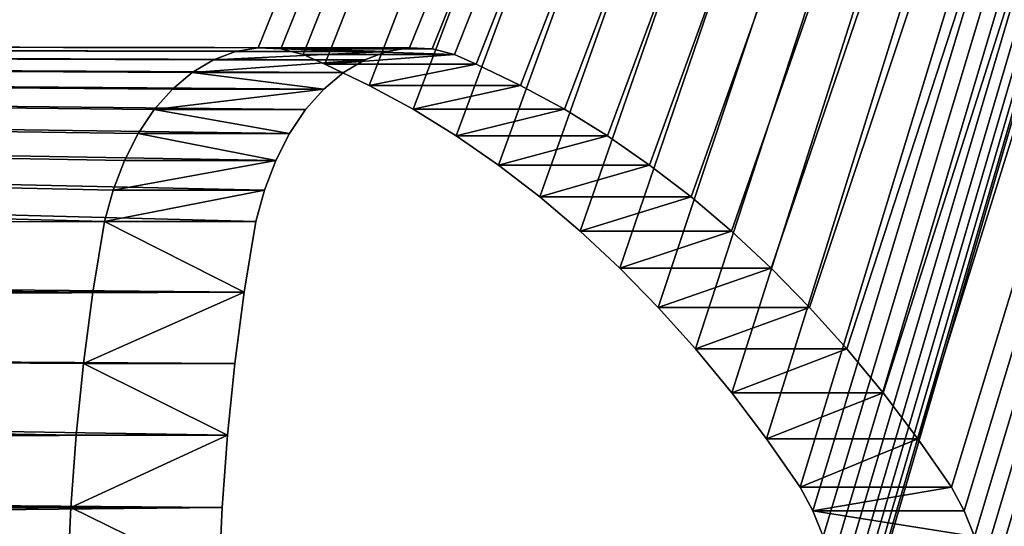
# Model space of a CAD drawing. Units: inches. Extents: x -1222 to 3851, y -1376 to 5225.
# Drawn here: x 798 to 871, y 1392 to 1429 of the extents above; entities that cross this region are included whole.
import ezdxf

# ---------------------------------------------------------------- set-up
doc = ezdxf.new("R2010")
doc.units = ezdxf.units.IN
doc.header["$MEASUREMENT"] = 0
doc.layers.add('element', color=7, linetype='Continuous', true_color=0xcc6600)

# ---------------------------------------------------------------- blocks, each defined once
blk = doc.blocks.new('Group_87')
for p, q in [((236.365, 864.298), (238.26, 863.135)), ((236.365, 864.298, 15), (238.26, 863.135, 15)), ((238.26, 863.135), (240.001, 861.751)), ((238.26, 863.135, 15), (240.001, 861.751, 15)), ((238.26, 863.135), (238.26, 863.135, 15)), ((240.001, 861.751), (243.553, 858.053)), ((240.001, 861.751, 15), (243.553, 858.053, 15)), ((240.001, 861.751), (240.001, 861.751, 15)), ((243.553, 858.053), (246.949, 854.21)), ((243.553, 858.053, 15), (246.949, 854.21, 15)), ((243.553, 858.053), (243.553, 858.053, 15)), ((246.949, 854.21), (250.182, 850.23)), ((246.949, 854.21, 15), (250.182, 850.23, 15)), ((246.949, 854.21), (246.949, 854.21, 15)), ((250.182, 850.23), (253.247, 846.119)), ((250.182, 850.23, 15), (253.247, 846.119, 15)), ((250.182, 850.23), (250.182, 850.23, 15)), ((253.247, 846.119), (256.139, 841.884)), ((253.247, 846.119, 15), (256.139, 841.884, 15)), ((253.247, 846.119), (253.247, 846.119, 15)), ((256.139, 841.884), (258.852, 837.533)), ((256.139, 841.884, 15), (258.852, 837.533, 15)), ((256.139, 841.884), (256.139, 841.884, 15)), ((258.852, 837.533), (261.382, 833.072)), ((258.852, 837.533, 15), (261.382, 833.072, 15)), ((258.852, 837.533), (258.852, 837.533, 15)), ((261.382, 833.072), (263.725, 828.511)), ((261.382, 833.072, 15), (263.725, 828.511, 15)), ((261.382, 833.072), (261.382, 833.072, 15)), ((263.725, 828.511), (265.876, 823.856)), ((263.725, 828.511, 15), (265.876, 823.856, 15)), ((263.725, 828.511), (263.725, 828.511, 15)), ((265.876, 823.856), (267.831, 819.115)), ((265.876, 823.856, 15), (267.831, 819.115, 15)), ((265.876, 823.856), (265.876, 823.856, 15)), ((267.831, 819.115), (269.588, 814.298)), ((267.831, 819.115, 15), (269.588, 814.298, 15)), ((267.831, 819.115), (267.831, 819.115, 15)), ((269.588, 814.298), (271.144, 809.412)), ((269.588, 814.298, 15), (271.144, 809.412, 15)), ((269.588, 814.298), (269.588, 814.298, 15)), ((271.144, 809.412), (271.875, 807.017)), ((271.144, 809.412, 15), (271.875, 807.017, 15)), ((271.144, 809.412), (271.144, 809.412, 15)), ((271.875, 807.017), (272.277, 804.546)), ((271.875, 807.017, 15), (272.277, 804.546, 15)), ((271.875, 807.017), (271.875, 807.017, 15)), ((272.277, 804.546), (272.344, 802.043)), ((272.277, 804.546, 15), (272.344, 802.043, 15)), ((272.277, 804.546), (272.277, 804.546, 15)), ((272.344, 802.043), (272.073, 799.554)), ((272.344, 802.043, 15), (272.073, 799.554, 15)), ((272.344, 802.043), (272.344, 802.043, 15)), ((272.073, 799.554), (271.47, 797.124)), ((272.073, 799.554, 15), (271.47, 797.124, 15)), ((272.073, 799.554), (272.073, 799.554, 15)), ((271.47, 797.124), (270.547, 794.797)), ((271.47, 797.124, 15), (270.547, 794.797, 15)), ((271.47, 797.124), (271.47, 797.124, 15)), ((270.547, 794.797), (269.319, 792.615)), ((270.547, 794.797, 15), (269.319, 792.615, 15)), ((270.547, 794.797), (270.547, 794.797, 15)), ((269.319, 792.615), (267.809, 790.619)), ((269.319, 792.615, 15), (267.809, 790.619, 15)), ((269.319, 792.615), (269.319, 792.615, 15)), ((267.809, 790.619), (266.044, 788.843)), ((267.809, 790.619, 15), (266.044, 788.843, 15)), ((267.809, 790.619), (267.809, 790.619, 15)), ((266.044, 788.843), (264.056, 787.32)), ((266.044, 788.843, 15), (264.056, 787.32, 15)), ((266.044, 788.843), (266.044, 788.843, 15)), ((264.056, 787.32), (261.882, 786.079)), ((264.056, 787.32, 15), (261.882, 786.079, 15)), ((264.056, 787.32), (264.056, 787.32, 15)), ((261.882, 786.079), (259.561, 785.141)), ((261.882, 786.079, 15), (259.561, 785.141, 15)), ((261.882, 786.079), (261.882, 786.079, 15)), ((259.561, 785.141), (254.364, 783.865)), ((259.561, 785.141, 15), (254.364, 783.865, 15)), ((259.561, 785.141), (259.561, 785.141, 15)), ((254.364, 783.865), (249.116, 782.818)), ((254.364, 783.865, 15), (249.116, 782.818, 15)), ((254.364, 783.865), (254.364, 783.865, 15)), ((249.116, 782.818), (243.827, 782.001)), ((249.116, 782.818, 15), (243.827, 782.001, 15)), ((249.116, 782.818), (249.116, 782.818, 15)), ((238.507, 781.417), (233.167, 781.066)), ((238.507, 781.417, 15), (233.167, 781.066, 15)), ((243.827, 782.001), (238.507, 781.417)), ((243.827, 782.001, 15), (238.507, 781.417, 15)), ((238.507, 781.417), (238.507, 781.417, 15)), ((243.827, 782.001), (243.827, 782.001, 15))]:
    blk.add_line(p, q)
at = {"color": 250, "true_color": 0x241916}
mesh = blk.add_polyface(dxfattribs=at)
corners = [(0.519, 706.467), (0.455, 692.286), (0.393, 699.377), (1.315, 678.812), (0.833, 713.551), (1.333, 720.625), (2.383, 665.354), (2.021, 727.683), (2.895, 734.72), (3.659, 651.914), (3.956, 741.732), (5.141, 638.495), (5.201, 748.713), (6.831, 625.101), (6.631, 755.658), (8.244, 762.564), (8.726, 611.734), (10.039, 769.424), (10.828, 598.398), (12.015, 776.235), (13.135, 585.096), (14.119, 783.395), (15.646, 571.831), (19.356, 801.305), (21.281, 545.425), (24.559, 819.224), (26.013, 525.204), (29.141, 837.374), (29.899, 503.754), (33.332, 855.618), (33.378, 460.319), (37.13, 873.949), (52.647, 38.114), (51.572, 985.257), (52.578, 1003.949), (53.182, 1022.659), (58.3, 33.574), (53.383, 1041.377), (771.524, 1104.805), (53.383, 1104.805), (221.287, 865.22), (219.264, 864.298), (217.368, 863.135), (215.628, 861.751), (212.075, 858.053), (208.68, 854.21), (205.446, 850.23), (202.381, 846.119), (199.49, 841.884), (196.777, 837.533), (194.247, 833.072), (191.904, 828.511), (189.753, 823.856), (187.797, 819.115), (186.04, 814.298), (184.484, 809.412), (183.761, 807.017), (223.408, 865.889), (225.595, 866.294), (227.814, 866.43), (230.034, 866.294), (232.22, 865.889), (234.341, 865.22), (236.365, 864.298), (238.26, 863.135), (240.001, 861.751), (243.553, 858.053), (246.949, 854.21), (250.182, 850.23), (253.247, 846.119)]
mesh.append_faces([[corners[k] for k in face] for face in [(0, 1, 2), (38, 37, 39)]], dxfattribs={"vtx0": -1, "color": 250})
mesh.append_faces([[corners[k] for k in face] for face in [(1, 0, 3), (3, 5, 6), (6, 8, 9), (9, 10, 11), (11, 12, 13), (13, 15, 16), (40, 38, 57), (57, 38, 58), (58, 38, 59), (59, 38, 60), (60, 38, 61), (61, 38, 62), (62, 38, 63), (63, 38, 64), (64, 38, 65), (65, 38, 66), (66, 38, 67), (67, 38, 68), (68, 38, 69)]], dxfattribs={"vtx0": -1, "vtx1": -1, "color": 250})
mesh.append_faces([[corners[k] for k in face] for face in [(37, 38, 40)]], dxfattribs={"vtx0": -1, "vtx1": -1, "vtx2": -1, "color": 250})
mesh.append_faces([[corners[k] for k in face] for face in [(3, 0, 4), (3, 4, 5), (6, 5, 7), (6, 7, 8), (9, 8, 10), (11, 10, 12), (13, 12, 14), (13, 14, 15), (16, 15, 17), (18, 17, 19), (20, 19, 21), (22, 21, 23), (24, 23, 25), (26, 25, 27), (28, 27, 29), (30, 29, 31), (32, 33, 34), (32, 34, 35), (36, 35, 37), (37, 40, 41), (37, 41, 42), (37, 42, 43), (37, 43, 44), (37, 44, 45), (37, 45, 46), (37, 46, 47), (37, 47, 48), (37, 48, 49), (37, 49, 50), (37, 50, 51), (37, 51, 52), (37, 52, 53), (37, 53, 54), (37, 54, 55), (37, 55, 56)]], dxfattribs={"vtx0": -1, "vtx2": -1, "color": 250})
mesh = blk.add_polyface(dxfattribs=at)
corners = [(51.572, 985.257, 15), (52.647, 38.114, 15), (52.578, 1003.949, 15), (53.182, 1022.659, 15), (58.3, 33.574, 15), (53.383, 1041.377, 15), (771.524, 1104.805, 15), (53.383, 1104.805, 15), (221.287, 865.22, 15), (219.264, 864.298, 15), (217.368, 863.135, 15), (215.628, 861.751, 15), (212.075, 858.053, 15), (208.68, 854.21, 15), (205.446, 850.23, 15), (202.381, 846.119, 15), (199.49, 841.884, 15), (196.777, 837.533, 15), (194.247, 833.072, 15), (191.904, 828.511, 15), (189.753, 823.856, 15), (187.797, 819.115, 15), (186.04, 814.298, 15), (184.484, 809.412, 15), (183.761, 807.017, 15), (223.408, 865.889, 15), (225.595, 866.294, 15), (227.814, 866.43, 15), (230.034, 866.294, 15), (232.22, 865.889, 15), (234.341, 865.22, 15), (236.365, 864.298, 15), (238.26, 863.135, 15), (240.001, 861.751, 15), (243.553, 858.053, 15), (246.949, 854.21, 15), (250.182, 850.23, 15), (253.247, 846.119, 15), (0.455, 692.286, 15), (0.519, 706.467, 15), (0.393, 699.377, 15), (1.315, 678.812, 15), (0.833, 713.551, 15), (1.333, 720.625, 15), (2.383, 665.354, 15), (2.021, 727.683, 15), (2.895, 734.72, 15), (3.659, 651.914, 15), (3.956, 741.732, 15), (5.141, 638.495, 15), (5.201, 748.713, 15), (6.831, 625.101, 15), (6.631, 755.658, 15), (8.244, 762.564, 15), (8.726, 611.734, 15), (10.039, 769.424, 15), (10.828, 598.398, 15), (12.015, 776.235, 15), (13.135, 585.096, 15), (14.119, 783.395, 15), (15.646, 571.831, 15), (19.356, 801.305, 15), (21.281, 545.425, 15), (24.559, 819.224, 15), (26.013, 525.204, 15), (29.141, 837.374, 15), (29.899, 503.754, 15), (33.332, 855.618, 15), (33.378, 460.319, 15), (37.13, 873.949, 15)]
mesh.append_faces([[corners[k] for k in face] for face in [(5, 6, 7), (38, 39, 40)]], dxfattribs={"vtx0": -1, "color": 250})
mesh.append_faces([[corners[k] for k in face] for face in [(0, 1, 2), (2, 1, 3), (3, 4, 5), (8, 5, 9), (9, 5, 10), (10, 5, 11), (11, 5, 12), (12, 5, 13), (13, 5, 14), (14, 5, 15), (15, 5, 16), (16, 5, 17), (17, 5, 18), (18, 5, 19), (19, 5, 20), (20, 5, 21), (21, 5, 22), (22, 5, 23), (23, 5, 24), (39, 41, 42), (42, 41, 43), (43, 44, 45), (45, 44, 46), (46, 47, 48), (48, 49, 50), (50, 51, 52), (52, 51, 53), (53, 54, 55), (55, 56, 57), (57, 58, 59), (59, 60, 61), (61, 62, 63), (63, 64, 65), (65, 66, 67), (67, 68, 69)]], dxfattribs={"vtx0": -1, "vtx1": -1, "color": 250})
mesh.append_faces([[corners[k] for k in face] for face in [(6, 5, 8)]], dxfattribs={"vtx0": -1, "vtx1": -1, "vtx2": -1, "color": 250})
mesh.append_faces([[corners[k] for k in face] for face in [(6, 8, 25), (6, 25, 26), (6, 26, 27), (6, 27, 28), (6, 28, 29), (6, 29, 30), (6, 30, 31), (6, 31, 32), (6, 32, 33), (6, 33, 34), (6, 34, 35), (6, 35, 36), (6, 36, 37), (39, 38, 41), (43, 41, 44), (46, 44, 47), (48, 47, 49), (50, 49, 51), (53, 51, 54)]], dxfattribs={"vtx0": -1, "vtx2": -1, "color": 250})
mesh = blk.add_polyface(dxfattribs=at)
corners = [(183.303, 802.045), (184.995, 0), (175.335, 0.204), (185.105, 794.806), (194.657, 0.029), (196.073, 785.141), (204.316, 0.292), (206.518, 782.818), (213.966, 0.789), (217.127, 781.417), (223.6, 1.518), (227.817, 780.949), (233.215, 2.48), (238.507, 781.417), (242.803, 3.674), (243.827, 782.001), (252.36, 5.099), (254.364, 783.865), (259.327, 6.177), (259.561, 785.141), (273.259, 8.353), (558.79, 295.975), (572.547, 5.099), (558.613, 7.262), (559.064, 293.488), (47.269, 42.976), (48.356, 947.958), (52.647, 38.114), (53.182, 1022.659), (58.3, 33.574), (183.365, 804.546), (64.209, 29.372), (69.76, 26.032), (75.427, 22.894), (81.203, 19.961), (87.08, 17.238), (93.052, 14.727), (99.11, 12.433), (105.247, 10.357), (111.454, 8.504), (117.724, 6.874), (124.048, 5.471), (130.419, 4.296), (136.828, 3.351), (146.423, 2.215), (156.043, 1.312), (165.682, 0.641), (771.524, 1104.805), (287.188, 10.555), (301.112, 12.783), (308.072, 13.906), (321.99, 16.172), (335.904, 18.463), (342.225, 19.395), (348.559, 20.241), (354.904, 21), (361.259, 21.672), (367.622, 22.256), (373.993, 22.754), (380.37, 23.164), (386.752, 23.487), (393.138, 23.722), (431.769, 23.722), (438.155, 23.487), (444.537, 23.164), (450.914, 22.754), (457.285, 22.256), (482.682, 19.395), (559.248, 300.946), (489.003, 18.463), (502.917, 16.172), (558.852, 298.476), (516.835, 13.906), (530.757, 11.666), (544.683, 9.451)]
mesh.append_faces([[corners[k] for k in face] for face in [(1, 3, 4), (4, 5, 6), (6, 7, 8), (8, 9, 10), (10, 11, 12), (12, 13, 14), (14, 15, 16), (16, 17, 18), (18, 19, 20), (25, 26, 27), (27, 28, 29), (29, 30, 31), (31, 30, 32), (32, 30, 33), (33, 30, 34), (34, 30, 35), (35, 30, 36), (36, 30, 37), (37, 30, 38), (38, 30, 39), (39, 30, 40), (40, 30, 41), (41, 30, 42), (42, 30, 43), (43, 30, 44), (44, 30, 45), (45, 0, 46), (46, 0, 2), (20, 47, 48), (48, 47, 49), (49, 47, 50), (50, 47, 51), (51, 47, 52), (52, 47, 53), (53, 47, 54), (54, 47, 55), (55, 47, 56), (56, 47, 57), (57, 47, 58), (58, 47, 59), (59, 47, 60), (60, 47, 61), (62, 47, 63), (63, 47, 64), (64, 47, 65), (65, 47, 66), (67, 68, 69), (69, 68, 70), (70, 71, 72), (72, 71, 73), (73, 71, 74), (74, 21, 23)]], dxfattribs={"vtx0": -1, "vtx1": -1, "color": 250})
mesh.append_faces([[corners[k] for k in face] for face in [(0, 1, 2), (21, 22, 23), (22, 21, 24), (70, 68, 71), (74, 71, 21)]], dxfattribs={"vtx0": -1, "vtx2": -1, "color": 250})
mesh = blk.add_polyface(dxfattribs=at)
corners = [(48.356, 947.958, 15), (47.269, 42.976, 15), (52.647, 38.114, 15), (53.182, 1022.659, 15), (58.3, 33.574, 15), (184.995, 0, 15), (183.303, 802.045, 15), (175.335, 0.204, 15), (185.105, 794.806, 15), (194.657, 0.029, 15), (196.073, 785.141, 15), (204.316, 0.292, 15), (206.518, 782.818, 15), (213.966, 0.789, 15), (217.127, 781.417, 15), (223.6, 1.518, 15), (227.817, 780.949, 15), (233.215, 2.48, 15), (238.507, 781.417, 15), (242.803, 3.674, 15), (243.827, 782.001, 15), (252.36, 5.099, 15), (254.364, 783.865, 15), (259.327, 6.177, 15), (259.561, 785.141, 15), (273.259, 8.353, 15), (572.547, 5.099, 15), (558.79, 295.975, 15), (558.613, 7.262, 15), (559.064, 293.488, 15), (183.365, 804.546, 15), (64.209, 29.372, 15), (69.76, 26.032, 15), (75.427, 22.894, 15), (81.203, 19.961, 15), (87.08, 17.238, 15), (93.052, 14.727, 15), (99.11, 12.433, 15), (105.247, 10.357, 15), (111.454, 8.504, 15), (117.724, 6.874, 15), (124.048, 5.471, 15), (130.419, 4.296, 15), (136.828, 3.351, 15), (146.423, 2.215, 15), (156.043, 1.312, 15), (165.682, 0.641, 15), (771.524, 1104.805, 15), (287.188, 10.555, 15), (301.112, 12.783, 15), (308.072, 13.906, 15), (321.99, 16.172, 15), (335.904, 18.463, 15), (342.225, 19.395, 15), (348.559, 20.241, 15), (354.904, 21, 15), (361.259, 21.672, 15), (367.622, 22.256, 15), (373.993, 22.754, 15), (380.37, 23.164, 15), (386.752, 23.487, 15), (393.138, 23.722, 15), (431.769, 23.722, 15), (438.155, 23.487, 15), (444.537, 23.164, 15), (450.914, 22.754, 15), (457.285, 22.256, 15), (559.248, 300.946, 15), (482.682, 19.395, 15), (489.003, 18.463, 15), (502.917, 16.172, 15), (558.852, 298.476, 15), (516.835, 13.906, 15), (530.757, 11.666, 15), (544.683, 9.451, 15)]
mesh.append_faces([[corners[k] for k in face] for face in [(5, 6, 7), (26, 27, 28), (27, 26, 29), (67, 70, 71), (71, 74, 27)]], dxfattribs={"vtx0": -1, "vtx1": -1, "color": 250})
mesh.append_faces([[corners[k] for k in face] for face in [(0, 1, 2), (3, 2, 4), (8, 5, 9), (10, 9, 11), (12, 11, 13), (14, 13, 15), (16, 15, 17), (18, 17, 19), (20, 19, 21), (22, 21, 23), (24, 23, 25), (30, 4, 31), (30, 31, 32), (30, 32, 33), (30, 33, 34), (30, 34, 35), (30, 35, 36), (30, 36, 37), (30, 37, 38), (30, 38, 39), (30, 39, 40), (30, 40, 41), (30, 41, 42), (30, 42, 43), (30, 43, 44), (30, 44, 45), (6, 45, 46), (6, 46, 7), (47, 25, 48), (47, 48, 49), (47, 49, 50), (47, 50, 51), (47, 51, 52), (47, 52, 53), (47, 53, 54), (47, 54, 55), (47, 55, 56), (47, 56, 57), (47, 57, 58), (47, 58, 59), (47, 59, 60), (47, 60, 61), (47, 62, 63), (47, 63, 64), (47, 64, 65), (47, 65, 66), (67, 68, 69), (67, 69, 70), (71, 70, 72), (71, 72, 73), (71, 73, 74), (27, 74, 28)]], dxfattribs={"vtx0": -1, "vtx2": -1, "color": 250})
mesh = blk.add_polyface(dxfattribs=at)
corners = [(253.247, 846.119), (771.524, 1104.805), (256.139, 841.884), (258.852, 837.533), (261.382, 833.072), (263.725, 828.511), (265.876, 823.856), (267.831, 819.115), (269.588, 814.298), (271.144, 809.412), (271.875, 807.017), (272.277, 804.546), (272.344, 802.043), (273.259, 8.353), (598.896, 359.819), (601.082, 360.224), (603.302, 360.36), (605.521, 360.224), (766.607, 33.574), (771.524, 1041.377), (791.575, 855.618), (791.509, 453.052), (787.777, 873.949), (791.709, 467.584), (795.766, 837.374), (794.029, 496.553), (795.008, 503.754), (796.145, 510.932), (800.349, 819.224), (797.441, 518.083), (798.894, 525.204), (800.503, 532.291), (805.551, 801.305), (803.626, 545.425), (806.545, 558.607), (808.689, 790.558), (809.261, 571.831), (812.892, 776.235), (811.773, 585.096), (814.079, 598.398), (814.868, 769.424), (816.181, 611.734), (816.663, 762.564), (818.076, 625.101), (818.276, 755.658), (819.766, 638.495), (819.706, 748.713), (820.951, 741.732), (821.248, 651.914), (822.012, 734.72), (822.524, 665.354), (822.886, 727.683), (823.592, 678.812), (823.574, 720.625), (824.075, 713.551), (824.452, 692.286), (824.388, 706.467), (824.514, 699.377), (772.26, 38.114), (771.725, 1022.659), (772.329, 1003.949), (777.638, 42.976), (773.335, 985.257), (774.742, 966.59), (776.551, 947.958), (778.76, 929.37), (782.724, 48.143), (781.368, 910.833), (784.374, 892.356)]
mesh.append_faces([[corners[k] for k in face] for face in [(55, 56, 57)]], dxfattribs={"vtx0": -1, "color": 250})
mesh.append_faces([[corners[k] for k in face] for face in [(0, 1, 2), (2, 1, 3), (3, 1, 4), (4, 1, 5), (5, 1, 6), (6, 1, 7), (7, 1, 8), (8, 1, 9), (9, 1, 10), (10, 1, 11), (11, 1, 12), (14, 1, 15), (15, 1, 16), (16, 1, 17), (20, 21, 22), (25, 24, 26), (26, 24, 27), (27, 28, 29), (29, 28, 30), (30, 28, 31), (31, 32, 33), (33, 32, 34), (34, 35, 36), (36, 37, 38), (38, 37, 39), (39, 40, 41), (41, 42, 43), (43, 44, 45), (45, 47, 48), (48, 49, 50), (50, 51, 52), (52, 54, 55)]], dxfattribs={"vtx0": -1, "vtx1": -1, "color": 250})
mesh.append_faces([[corners[k] for k in face] for face in [(12, 1, 13)]], dxfattribs={"vtx0": -1, "vtx1": -1, "vtx2": -1, "color": 250})
mesh.append_faces([[corners[k] for k in face] for face in [(18, 1, 19), (23, 20, 24), (27, 24, 28), (31, 28, 32), (34, 32, 35), (36, 35, 37), (39, 37, 40), (41, 40, 42), (43, 42, 44), (45, 44, 46), (45, 46, 47), (48, 47, 49), (50, 49, 51), (52, 51, 53), (52, 53, 54), (55, 54, 56), (58, 19, 59), (58, 59, 60), (61, 60, 62), (61, 62, 63), (61, 63, 64), (61, 64, 65), (66, 65, 67), (66, 67, 68)]], dxfattribs={"vtx0": -1, "vtx2": -1, "color": 250})
mesh = blk.add_polyface(dxfattribs=at)
corners = [(771.524, 1104.805, 15), (253.247, 846.119, 15), (256.139, 841.884, 15), (258.852, 837.533, 15), (261.382, 833.072, 15), (263.725, 828.511, 15), (265.876, 823.856, 15), (267.831, 819.115, 15), (269.588, 814.298, 15), (271.144, 809.412, 15), (271.875, 807.017, 15), (272.277, 804.546, 15), (272.344, 802.043, 15), (273.259, 8.353, 15), (598.896, 359.819, 15), (601.082, 360.224, 15), (603.302, 360.36, 15), (605.521, 360.224, 15), (766.607, 33.574, 15), (771.524, 1041.377, 15), (772.26, 38.114, 15), (771.725, 1022.659, 15), (772.329, 1003.949, 15), (777.638, 42.976, 15), (773.335, 985.257, 15), (774.742, 966.59, 15), (776.551, 947.958, 15), (778.76, 929.37, 15), (782.724, 48.143, 15), (781.368, 910.833, 15), (784.374, 892.356, 15), (791.509, 453.052, 15), (791.575, 855.618, 15), (787.777, 873.949, 15), (791.709, 467.584, 15), (795.766, 837.374, 15), (794.029, 496.553, 15), (795.008, 503.754, 15), (796.145, 510.932, 15), (800.349, 819.224, 15), (797.441, 518.083, 15), (798.894, 525.204, 15), (800.503, 532.291, 15), (805.551, 801.305, 15), (803.626, 545.425, 15), (806.545, 558.607, 15), (808.689, 790.558, 15), (809.261, 571.831, 15), (812.892, 776.235, 15), (811.773, 585.096, 15), (814.079, 598.398, 15), (814.868, 769.424, 15), (816.181, 611.734, 15), (816.663, 762.564, 15), (818.076, 625.101, 15), (818.276, 755.658, 15), (819.766, 638.495, 15), (819.706, 748.713, 15), (820.951, 741.732, 15), (821.248, 651.914, 15), (822.012, 734.72, 15), (822.524, 665.354, 15), (822.886, 727.683, 15), (823.592, 678.812, 15), (823.574, 720.625, 15), (824.075, 713.551, 15), (824.452, 692.286, 15), (824.388, 706.467, 15), (824.514, 699.377, 15)]
mesh.append_faces([[corners[k] for k in face] for face in [(67, 66, 68)]], dxfattribs={"vtx0": -1, "color": 250})
mesh.append_faces([[corners[k] for k in face] for face in [(0, 18, 19), (19, 20, 21), (21, 20, 22), (22, 23, 24), (24, 23, 25), (25, 23, 26), (26, 23, 27), (27, 28, 29), (29, 28, 30), (32, 34, 35), (35, 38, 39), (39, 42, 43), (43, 45, 46), (46, 47, 48), (48, 50, 51), (51, 52, 53), (53, 54, 55), (55, 56, 57), (57, 56, 58), (58, 59, 60), (60, 61, 62), (62, 63, 64), (64, 63, 65), (65, 66, 67)]], dxfattribs={"vtx0": -1, "vtx1": -1, "color": 250})
mesh.append_faces([[corners[k] for k in face] for face in [(0, 12, 13)]], dxfattribs={"vtx0": -1, "vtx1": -1, "vtx2": -1, "color": 250})
mesh.append_faces([[corners[k] for k in face] for face in [(0, 1, 2), (0, 2, 3), (0, 3, 4), (0, 4, 5), (0, 5, 6), (0, 6, 7), (0, 7, 8), (0, 8, 9), (0, 9, 10), (0, 10, 11), (0, 11, 12), (0, 14, 15), (0, 15, 16), (0, 16, 17), (31, 32, 33), (35, 36, 37), (35, 37, 38), (39, 38, 40), (39, 40, 41), (39, 41, 42), (43, 42, 44), (43, 44, 45), (46, 45, 47), (48, 47, 49), (48, 49, 50), (51, 50, 52), (53, 52, 54), (55, 54, 56), (58, 56, 59), (60, 59, 61), (62, 61, 63), (65, 63, 66)]], dxfattribs={"vtx0": -1, "vtx2": -1, "color": 250})
mesh = blk.add_polyface(dxfattribs=at)
corners = [(184.995, 0), (183.303, 802.045), (183.577, 799.559), (184.181, 797.131), (185.105, 794.806), (194.657, 0.029), (186.332, 792.626), (187.84, 790.629), (189.602, 788.853), (191.585, 787.329), (193.756, 786.084), (196.073, 785.141), (204.316, 0.292), (201.27, 783.865), (206.518, 782.818), (213.966, 0.789), (211.807, 782.001), (217.127, 781.417), (223.6, 1.518), (222.467, 781.066), (227.817, 780.949), (233.215, 2.48), (233.167, 781.066), (238.507, 781.417), (242.803, 3.674), (243.827, 782.001), (252.36, 5.099), (249.116, 782.818), (254.364, 783.865), (259.327, 6.177), (259.561, 785.141), (273.259, 8.353), (261.882, 786.079), (264.056, 787.32), (266.044, 788.843), (267.809, 790.619), (269.319, 792.615), (270.547, 794.797), (271.47, 797.124), (272.073, 799.554), (272.344, 802.043), (8.726, 611.734), (10.039, 769.424), (10.828, 598.398), (12.015, 776.235), (13.135, 585.096), (14.119, 783.395), (15.646, 571.831), (19.356, 801.305), (18.362, 558.607), (21.281, 545.425), (24.559, 819.224), (24.404, 532.291), (26.013, 525.204), (29.141, 837.374), (27.466, 518.083), (28.762, 510.932), (29.899, 503.754), (33.332, 855.618), (30.878, 496.553), (31.698, 489.332), (32.358, 482.094), (32.858, 474.844), (33.198, 467.584), (33.378, 460.319), (37.13, 873.949), (33.398, 453.052), (37.407, 53.598), (40.533, 892.356), (42.183, 48.143), (43.539, 910.833), (47.269, 42.976), (46.147, 929.37), (48.356, 947.958), (52.647, 38.114), (50.165, 966.59), (51.572, 985.257), (53.383, 1041.377), (183.761, 807.017), (58.3, 33.574), (183.365, 804.546), (156.043, 1.312)]
mesh.append_faces([[corners[k] for k in face] for face in [(41, 42, 43), (43, 44, 45), (45, 46, 47), (47, 48, 49), (49, 48, 50), (50, 51, 52), (52, 51, 53), (53, 54, 55), (55, 54, 56), (56, 54, 57), (57, 58, 59), (59, 58, 60), (60, 58, 61), (61, 58, 62), (62, 58, 63), (63, 58, 64), (64, 65, 66)]], dxfattribs={"vtx0": -1, "vtx1": -1, "color": 250})
mesh.append_faces([[corners[k] for k in face] for face in [(67, 66, 65), (77, 78, 79)]], dxfattribs={"vtx0": -1, "vtx1": -1, "vtx2": -1, "color": 250})
mesh.append_faces([[corners[k] for k in face] for face in [(0, 1, 2), (0, 2, 3), (0, 3, 4), (5, 4, 6), (5, 6, 7), (5, 7, 8), (5, 8, 9), (5, 9, 10), (5, 10, 11), (12, 11, 13), (12, 13, 14), (15, 14, 16), (15, 16, 17), (18, 17, 19), (18, 19, 20), (21, 20, 22), (21, 22, 23), (24, 23, 25), (26, 25, 27), (26, 27, 28), (29, 28, 30), (31, 30, 32), (31, 32, 33), (31, 33, 34), (31, 34, 35), (31, 35, 36), (31, 36, 37), (31, 37, 38), (31, 38, 39), (31, 39, 40), (67, 65, 68), (69, 68, 70), (71, 70, 72), (71, 72, 73), (74, 73, 75), (74, 75, 76), (79, 78, 80), (81, 80, 1)]], dxfattribs={"vtx0": -1, "vtx2": -1, "color": 250})
mesh = blk.add_polyface(dxfattribs=at)
corners = [(33.398, 453.052, 15), (37.407, 53.598, 15), (37.13, 873.949, 15), (40.533, 892.356, 15), (42.183, 48.143, 15), (43.539, 910.833, 15), (47.269, 42.976, 15), (46.147, 929.37, 15), (48.356, 947.958, 15), (52.647, 38.114, 15), (50.165, 966.59, 15), (51.572, 985.257, 15), (183.303, 802.045, 15), (184.995, 0, 15), (183.577, 799.559, 15), (184.181, 797.131, 15), (185.105, 794.806, 15), (194.657, 0.029, 15), (186.332, 792.626, 15), (187.84, 790.629, 15), (189.602, 788.853, 15), (191.585, 787.329, 15), (193.756, 786.084, 15), (196.073, 785.141, 15), (204.316, 0.292, 15), (201.27, 783.865, 15), (206.518, 782.818, 15), (213.966, 0.789, 15), (211.807, 782.001, 15), (217.127, 781.417, 15), (223.6, 1.518, 15), (222.467, 781.066, 15), (227.817, 780.949, 15), (233.215, 2.48, 15), (233.167, 781.066, 15), (238.507, 781.417, 15), (242.803, 3.674, 15), (243.827, 782.001, 15), (252.36, 5.099, 15), (249.116, 782.818, 15), (254.364, 783.865, 15), (259.327, 6.177, 15), (259.561, 785.141, 15), (273.259, 8.353, 15), (261.882, 786.079, 15), (264.056, 787.32, 15), (266.044, 788.843, 15), (267.809, 790.619, 15), (269.319, 792.615, 15), (270.547, 794.797, 15), (271.47, 797.124, 15), (272.073, 799.554, 15), (272.344, 802.043, 15), (183.761, 807.017, 15), (53.383, 1041.377, 15), (58.3, 33.574, 15), (183.365, 804.546, 15), (156.043, 1.312, 15), (10.039, 769.424, 15), (8.726, 611.734, 15), (10.828, 598.398, 15), (12.015, 776.235, 15), (13.135, 585.096, 15), (14.119, 783.395, 15), (15.646, 571.831, 15), (19.356, 801.305, 15), (18.362, 558.607, 15), (21.281, 545.425, 15), (24.559, 819.224, 15), (24.404, 532.291, 15), (26.013, 525.204, 15), (29.141, 837.374, 15), (27.466, 518.083, 15), (28.762, 510.932, 15), (29.899, 503.754, 15), (33.332, 855.618, 15), (30.878, 496.553, 15), (31.698, 489.332, 15), (32.358, 482.094, 15), (32.858, 474.844, 15), (33.198, 467.584, 15), (33.378, 460.319, 15)]
mesh.append_faces([[corners[k] for k in face] for face in [(2, 1, 3), (3, 4, 5), (5, 6, 7), (7, 6, 8), (8, 9, 10), (10, 9, 11), (12, 13, 14), (14, 13, 15), (15, 13, 16), (16, 17, 18), (18, 17, 19), (19, 17, 20), (20, 17, 21), (21, 17, 22), (22, 17, 23), (23, 24, 25), (25, 24, 26), (26, 27, 28), (28, 27, 29), (29, 30, 31), (31, 30, 32), (32, 33, 34), (34, 33, 35), (35, 36, 37), (37, 38, 39), (39, 38, 40), (40, 41, 42), (42, 43, 44), (44, 43, 45), (45, 43, 46), (46, 43, 47), (47, 43, 48), (48, 43, 49), (49, 43, 50), (50, 43, 51), (51, 43, 52), (53, 55, 56), (56, 57, 12)]], dxfattribs={"vtx0": -1, "vtx1": -1, "color": 250})
mesh.append_faces([[corners[k] for k in face] for face in [(0, 1, 2), (53, 54, 55)]], dxfattribs={"vtx0": -1, "vtx1": -1, "vtx2": -1, "color": 250})
mesh.append_faces([[corners[k] for k in face] for face in [(58, 59, 60), (61, 60, 62), (63, 62, 64), (65, 64, 66), (65, 66, 67), (68, 67, 69), (68, 69, 70), (71, 70, 72), (71, 72, 73), (71, 73, 74), (75, 74, 76), (75, 76, 77), (75, 77, 78), (75, 78, 79), (75, 79, 80), (75, 80, 81), (2, 81, 0)]], dxfattribs={"vtx0": -1, "vtx2": -1, "color": 250})
mesh = blk.add_polyface(dxfattribs=at)
corners = [(238.26, 863.135, 15), (236.365, 864.298), (238.26, 863.135), (236.365, 864.298, 15)]
mesh.append_faces([[corners[k] for k in face] for face in [(0, 1, 2), (1, 0, 3)]], dxfattribs={"vtx0": -1, "color": 250})
mesh = blk.add_polyface(dxfattribs=at)
corners = [(240.001, 861.751), (238.26, 863.135, 15), (238.26, 863.135), (240.001, 861.751, 15)]
mesh.append_faces([[corners[k] for k in face] for face in [(0, 1, 2), (1, 0, 3)]], dxfattribs={"vtx0": -1, "color": 250})
mesh = blk.add_polyface(dxfattribs=at)
corners = [(240.001, 861.751, 15), (243.553, 858.053), (243.553, 858.053, 15), (240.001, 861.751)]
mesh.append_faces([[corners[k] for k in face] for face in [(0, 1, 2), (1, 0, 3)]], dxfattribs={"vtx0": -1, "color": 250})
mesh = blk.add_polyface(dxfattribs=at)
corners = [(243.553, 858.053, 15), (246.949, 854.21), (246.949, 854.21, 15), (243.553, 858.053)]
mesh.append_faces([[corners[k] for k in face] for face in [(0, 1, 2), (1, 0, 3)]], dxfattribs={"vtx0": -1, "color": 250})
mesh = blk.add_polyface(dxfattribs=at)
corners = [(246.949, 854.21, 15), (250.182, 850.23), (250.182, 850.23, 15), (246.949, 854.21)]
mesh.append_faces([[corners[k] for k in face] for face in [(0, 1, 2), (1, 0, 3)]], dxfattribs={"vtx0": -1, "color": 250})
mesh = blk.add_polyface(dxfattribs=at)
corners = [(250.182, 850.23, 15), (253.247, 846.119), (253.247, 846.119, 15), (250.182, 850.23)]
mesh.append_faces([[corners[k] for k in face] for face in [(0, 1, 2), (1, 0, 3)]], dxfattribs={"vtx0": -1, "color": 250})
mesh = blk.add_polyface(dxfattribs=at)
corners = [(253.247, 846.119, 15), (256.139, 841.884), (256.139, 841.884, 15), (253.247, 846.119)]
mesh.append_faces([[corners[k] for k in face] for face in [(0, 1, 2), (1, 0, 3)]], dxfattribs={"vtx0": -1, "color": 250})
mesh = blk.add_polyface(dxfattribs=at)
corners = [(256.139, 841.884, 15), (258.852, 837.533), (258.852, 837.533, 15), (256.139, 841.884)]
mesh.append_faces([[corners[k] for k in face] for face in [(0, 1, 2), (1, 0, 3)]], dxfattribs={"vtx0": -1, "color": 250})
mesh = blk.add_polyface(dxfattribs=at)
corners = [(258.852, 837.533, 15), (261.382, 833.072), (261.382, 833.072, 15), (258.852, 837.533)]
mesh.append_faces([[corners[k] for k in face] for face in [(0, 1, 2), (1, 0, 3)]], dxfattribs={"vtx0": -1, "color": 250})
mesh = blk.add_polyface(dxfattribs=at)
corners = [(261.382, 833.072, 15), (263.725, 828.511), (263.725, 828.511, 15), (261.382, 833.072)]
mesh.append_faces([[corners[k] for k in face] for face in [(0, 1, 2), (1, 0, 3)]], dxfattribs={"vtx0": -1, "color": 250})
mesh = blk.add_polyface(dxfattribs=at)
corners = [(263.725, 828.511, 15), (265.876, 823.856), (265.876, 823.856, 15), (263.725, 828.511)]
mesh.append_faces([[corners[k] for k in face] for face in [(0, 1, 2), (1, 0, 3)]], dxfattribs={"vtx0": -1, "color": 250})
mesh = blk.add_polyface(dxfattribs=at)
corners = [(265.876, 823.856, 15), (267.831, 819.115), (267.831, 819.115, 15), (265.876, 823.856)]
mesh.append_faces([[corners[k] for k in face] for face in [(0, 1, 2), (1, 0, 3)]], dxfattribs={"vtx0": -1, "color": 250})
mesh = blk.add_polyface(dxfattribs=at)
corners = [(267.831, 819.115, 15), (269.588, 814.298), (269.588, 814.298, 15), (267.831, 819.115)]
mesh.append_faces([[corners[k] for k in face] for face in [(0, 1, 2), (1, 0, 3)]], dxfattribs={"vtx0": -1, "color": 250})
mesh = blk.add_polyface(dxfattribs=at)
corners = [(269.588, 814.298, 15), (271.144, 809.412), (271.144, 809.412, 15), (269.588, 814.298)]
mesh.append_faces([[corners[k] for k in face] for face in [(0, 1, 2), (1, 0, 3)]], dxfattribs={"vtx0": -1, "color": 250})
mesh = blk.add_polyface(dxfattribs=at)
corners = [(271.144, 809.412, 15), (271.875, 807.017), (271.875, 807.017, 15), (271.144, 809.412)]
mesh.append_faces([[corners[k] for k in face] for face in [(0, 1, 2), (1, 0, 3)]], dxfattribs={"vtx0": -1, "color": 250})
mesh = blk.add_polyface(dxfattribs=at)
corners = [(272.277, 804.546, 15), (271.875, 807.017), (272.277, 804.546), (271.875, 807.017, 15)]
mesh.append_faces([[corners[k] for k in face] for face in [(0, 1, 2), (1, 0, 3)]], dxfattribs={"vtx0": -1, "color": 250})
mesh = blk.add_polyface(dxfattribs=at)
corners = [(272.344, 802.043, 15), (272.277, 804.546), (272.344, 802.043), (272.277, 804.546, 15)]
mesh.append_faces([[corners[k] for k in face] for face in [(0, 1, 2), (1, 0, 3)]], dxfattribs={"vtx0": -1, "color": 250})
mesh = blk.add_polyface(dxfattribs=at)
corners = [(272.344, 802.043, 15), (272.073, 799.554), (272.073, 799.554, 15), (272.344, 802.043)]
mesh.append_faces([[corners[k] for k in face] for face in [(0, 1, 2), (1, 0, 3)]], dxfattribs={"vtx0": -1, "color": 250})
mesh = blk.add_polyface(dxfattribs=at)
corners = [(271.47, 797.124, 15), (272.073, 799.554), (271.47, 797.124), (272.073, 799.554, 15)]
mesh.append_faces([[corners[k] for k in face] for face in [(0, 1, 2), (1, 0, 3)]], dxfattribs={"vtx0": -1, "color": 250})
mesh = blk.add_polyface(dxfattribs=at)
corners = [(270.547, 794.797, 15), (271.47, 797.124), (270.547, 794.797), (271.47, 797.124, 15)]
mesh.append_faces([[corners[k] for k in face] for face in [(0, 1, 2), (1, 0, 3)]], dxfattribs={"vtx0": -1, "color": 250})
mesh = blk.add_polyface(dxfattribs=at)
corners = [(270.547, 794.797, 15), (269.319, 792.615), (269.319, 792.615, 15), (270.547, 794.797)]
mesh.append_faces([[corners[k] for k in face] for face in [(0, 1, 2), (1, 0, 3)]], dxfattribs={"vtx0": -1, "color": 250})
mesh = blk.add_polyface(dxfattribs=at)
corners = [(267.809, 790.619, 15), (269.319, 792.615), (267.809, 790.619), (269.319, 792.615, 15)]
mesh.append_faces([[corners[k] for k in face] for face in [(0, 1, 2), (1, 0, 3)]], dxfattribs={"vtx0": -1, "color": 250})
mesh = blk.add_polyface(dxfattribs=at)
corners = [(267.809, 790.619, 15), (266.044, 788.843), (266.044, 788.843, 15), (267.809, 790.619)]
mesh.append_faces([[corners[k] for k in face] for face in [(0, 1, 2), (1, 0, 3)]], dxfattribs={"vtx0": -1, "color": 250})
mesh = blk.add_polyface(dxfattribs=at)
corners = [(264.056, 787.32), (266.044, 788.843, 15), (266.044, 788.843), (264.056, 787.32, 15)]
mesh.append_faces([[corners[k] for k in face] for face in [(0, 1, 2), (1, 0, 3)]], dxfattribs={"vtx0": -1, "color": 250})
mesh = blk.add_polyface(dxfattribs=at)
corners = [(261.882, 786.079, 15), (264.056, 787.32), (261.882, 786.079), (264.056, 787.32, 15)]
mesh.append_faces([[corners[k] for k in face] for face in [(0, 1, 2), (1, 0, 3)]], dxfattribs={"vtx0": -1, "color": 250})
mesh = blk.add_polyface(dxfattribs=at)
corners = [(259.561, 785.141, 15), (261.882, 786.079), (259.561, 785.141), (261.882, 786.079, 15)]
mesh.append_faces([[corners[k] for k in face] for face in [(0, 1, 2), (1, 0, 3)]], dxfattribs={"vtx0": -1, "color": 250})
mesh = blk.add_polyface(dxfattribs=at)
corners = [(254.364, 783.865), (259.561, 785.141, 15), (259.561, 785.141), (254.364, 783.865, 15)]
mesh.append_faces([[corners[k] for k in face] for face in [(0, 1, 2), (1, 0, 3)]], dxfattribs={"vtx0": -1, "color": 250})
mesh = blk.add_polyface(dxfattribs=at)
corners = [(249.116, 782.818, 15), (254.364, 783.865), (249.116, 782.818), (254.364, 783.865, 15)]
mesh.append_faces([[corners[k] for k in face] for face in [(0, 1, 2), (1, 0, 3)]], dxfattribs={"vtx0": -1, "color": 250})
mesh = blk.add_polyface(dxfattribs=at)
corners = [(243.827, 782.001), (249.116, 782.818, 15), (249.116, 782.818), (243.827, 782.001, 15)]
mesh.append_faces([[corners[k] for k in face] for face in [(0, 1, 2), (1, 0, 3)]], dxfattribs={"vtx0": -1, "color": 250})
mesh = blk.add_polyface(dxfattribs=at)
corners = [(233.167, 781.066), (238.507, 781.417, 15), (238.507, 781.417), (233.167, 781.066, 15)]
mesh.append_faces([[corners[k] for k in face] for face in [(0, 1, 2), (1, 0, 3)]], dxfattribs={"vtx0": -1, "color": 250})
mesh = blk.add_polyface(dxfattribs=at)
corners = [(238.507, 781.417, 15), (243.827, 782.001), (238.507, 781.417), (243.827, 782.001, 15)]
mesh.append_faces([[corners[k] for k in face] for face in [(0, 1, 2), (1, 0, 3)]], dxfattribs={"vtx0": -1, "color": 250})
blk = doc.blocks.new('Group_13')
at = {"layer": 'element', "extrusion": (0, 0.743302, 0.668956), "rotation": 359.9999999999728}
blk.add_blockref('Group_87', (-824.907, -71.767, 996.979), dxfattribs=at)
blk = doc.blocks.new('_cianka_sko_na_90_1')
at = {"layer": 'element', "rotation": 270.0000000000028}
blk.add_blockref('Group_13', (0, 955.973, 106.3), dxfattribs=at)

msp = doc.modelspace()

# ---------------------------------------------------------------- block references
at = {"layer": 'element', "extrusion": (0, 0, -1), "zscale": -1, "rotation": 359.9999999999924}
msp.add_blockref('_cianka_sko_na_90_1', (-1079.265, 1023.403, 1565.787), dxfattribs=at)

doc.saveas('drawing.dxf')
